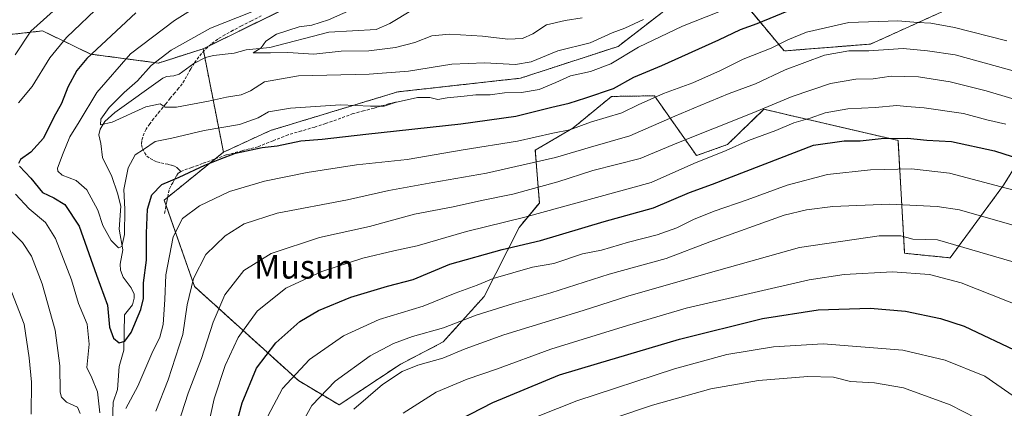
# Model space of a CAD drawing. Units: metres. Extents: x 583093 to 586514, y 4768265 to 4770621.
# Drawn here: x 583840 to 584173, y 4769283 to 4769415 of the extents above; entities that cross this region are included whole.
import ezdxf
from ezdxf.enums import TextEntityAlignment as Align

# ---------------------------------------------------------------- set-up
doc = ezdxf.new("R2010")
doc.units = ezdxf.units.M
doc.header["$MEASUREMENT"] = 0
doc.linetypes.add('TRAZOS', pattern=[0.75, 0.5, -0.25])
doc.linetypes.add('TRAZOSX2', pattern=[1.5, 1, -0.5])
for name, color, linetype, lineweight in [('Arbolado forestal', 92, 'TRAZOS', 0), ('Arbolado forestal CxS', 92, 'Continuous', 0), ('Corriente natural lineal', 142, 'Continuous', 13), ('Curva de nivel maestra', 36, 'Continuous', 30), ('Curva de nivel normal', 36, 'Continuous', 0), ('Pastizal CxS', 92, 'Continuous', 0), ('Senda', 19, 'TRAZOSX2', 0), ('Texto cartográfico', 19, 'Continuous', 0)]:
    doc.layers.add(name, color=color, linetype=linetype, lineweight=lineweight)
doc.styles.add('Arial', font='txt', dxfattribs={"height": 0.2})

# ---------------------------------------------------------------- blocks, each defined once
blk = doc.blocks.new('*U157')
at = {"layer": 'Curva de nivel normal', "color": 36, "linetype": 'Continuous', "lineweight": 0}
for points in [[(583835.34, 4769326.67, 615), (583841.15, 4769311.92, 615), (583842.8, 4769300.45, 615), (583843.54, 4769292.26, 615), (583843.42, 4769281.47, 615)], [(583892.15, 4769274.92, 615), (583896.51, 4769288.59, 615), (583901.04, 4769300.26, 615), (583904.99, 4769312.59, 615), (583908.93, 4769321.78, 615), (583915.37, 4769330.02, 615), (583924.64, 4769335.8, 615), (583941.01, 4769341.14, 615), (583957.86, 4769344.86, 615), (583973.08, 4769349.07, 615), (583986.23, 4769351.55, 615), (583995.76, 4769353.74, 615), (584006.38, 4769355.81, 615), (584021.55, 4769359.95, 615), (584033.41, 4769363.78, 615), (584049.4, 4769367.92, 615), (584061.79, 4769373.13, 615), (584087.29, 4769383.23, 615), (584100.86, 4769388.9, 615), (584113.78, 4769393.22, 615), (584122.38, 4769394.72, 615), (584128.24, 4769394.88, 615), (584134.38, 4769395.69, 615), (584143.54, 4769395.52, 615), (584154.32, 4769393.82, 615), (584166.41, 4769390.81, 615), (584175.12, 4769388.13, 615)]]:
    blk.add_polyline3d(points, dxfattribs=at)
blk = doc.blocks.new('*U176')
at = {"layer": 'Curva de nivel normal', "color": 36, "linetype": 'Continuous', "lineweight": 0}
blk.add_polyline3d([(583918.08, 4769417.49, 590), (583904.16, 4769411.97, 590), (583890.86, 4769404.5, 590), (583884.1, 4769399.3, 590), (583879.39, 4769394.13, 590), (583874.93, 4769390.19, 590), (583869.81, 4769385.14, 590), (583867.02, 4769381.23, 590), (583866.9, 4769379.24, 590), (583870.82, 4769380.16, 590), (583882.24, 4769385.41, 590), (583887.04, 4769386.39, 590), (583888.76, 4769385.27, 590), (583892.58, 4769385.22, 590), (583903.45, 4769387.22, 590), (583909.56, 4769388.63, 590), (583914.44, 4769389.41, 590), (583917.65, 4769390.78, 590), (583922.37, 4769393.82, 590), (583933.83, 4769395.82, 590), (583957.81, 4769396.36, 590), (583971.05, 4769397.39, 590), (583985.76, 4769399.73, 590), (583996.84, 4769400.26, 590), (584007.31, 4769399.67, 590), (584012.58, 4769400.6, 590), (584021.61, 4769404.3, 590), (584032.53, 4769407.05, 590), (584039.94, 4769410.4, 590), (584044.2, 4769412, 590), (584050.61, 4769414.89, 590)], dxfattribs=at)
blk = doc.blocks.new('*U179')
at = {"layer": 'Curva de nivel normal', "color": 36, "linetype": 'Continuous', "lineweight": 0}
for points in [[(583853.1, 4769419.59, 610), (583843.36, 4769410.93, 610), (583838, 4769402.9, 610)], [(583836.47, 4769343.51, 610), (583840.56, 4769339.47, 610), (583843.57, 4769334.84, 610), (583847.22, 4769325.53, 610), (583851.54, 4769309.83, 610), (583853.16, 4769297.75, 610), (583853.25, 4769288.88, 610), (583853.67, 4769287.24, 610), (583855.42, 4769285.51, 610), (583859.08, 4769283.84, 610), (583860.05, 4769281.65, 610)], [(583885.58, 4769282.5, 610), (583889.76, 4769293.02, 610), (583894.77, 4769308.41, 610), (583896.27, 4769318.46, 610), (583898.36, 4769327.37, 610), (583902.59, 4769335.38, 610), (583909.07, 4769341.79, 610), (583915.5, 4769345.78, 610), (583926.67, 4769349.37, 610), (583950.4, 4769353.95, 610), (583964.41, 4769357.04, 610), (583979.27, 4769359.82, 610), (583997.47, 4769362.96, 610), (584020.76, 4769368.19, 610), (584032.62, 4769371.76, 610), (584045.96, 4769375.55, 610), (584061.12, 4769382.26, 610), (584069.78, 4769385.76, 610), (584079.57, 4769389.89, 610), (584088.46, 4769393.11, 610), (584098.48, 4769397.83, 610), (584111.83, 4769402.82, 610), (584119.96, 4769404.32, 610), (584126.81, 4769404.31, 610), (584138.38, 4769405.11, 610), (584146.64, 4769404.28, 610), (584155.96, 4769402.99, 610), (584180.14, 4769396.34, 610)]]:
    blk.add_polyline3d(points, dxfattribs=at)
blk = doc.blocks.new('*U180')
at = {"layer": 'Curva de nivel normal', "color": 36, "linetype": 'Continuous', "lineweight": 0}
blk.add_polyline3d([(583934.46, 4769277.23, 635), (583938.4, 4769284.4, 635), (583946.31, 4769292.62, 635), (583958.13, 4769301.16, 635), (583966.04, 4769305.36, 635), (583972.44, 4769307.7, 635), (583982.94, 4769310.64, 635), (583993.95, 4769314.88, 635), (584006.6, 4769318.91, 635), (584019.24, 4769322.46, 635), (584038.94, 4769328.8, 635), (584058.28, 4769334.09, 635), (584073.01, 4769339.75, 635), (584098.16, 4769348.71, 635), (584105.69, 4769350.48, 635), (584114.61, 4769351.67, 635), (584133.62, 4769352.47, 635), (584149.94, 4769351.62, 635), (584157.43, 4769350.48, 635), (584180.61, 4769343.86, 635)], dxfattribs=at)
blk = doc.blocks.new('*U184')
at = {"layer": 'Curva de nivel normal', "color": 36, "linetype": 'Continuous', "lineweight": 0}
for points in [[(583867.47, 4769420.28, 605), (583855.36, 4769408.81, 605), (583849.79, 4769401.98, 605), (583843.79, 4769392.26, 605), (583839.2, 4769386.76, 605)], [(583838.2, 4769355.87, 605), (583842.82, 4769350.86, 605), (583848.35, 4769346.28, 605), (583851.7, 4769340.81, 605), (583857.15, 4769326.92, 605), (583859.5, 4769318.89, 605), (583862.36, 4769311.9, 605), (583863.06, 4769305.11, 605), (583862.26, 4769297.26, 605), (583863.94, 4769293.78, 605), (583865.93, 4769289.04, 605), (583866.68, 4769281.92, 605)], [(583875.45, 4769283.34, 605), (583879.52, 4769290.94, 605), (583884.25, 4769301.95, 605), (583886.99, 4769307.52, 605), (583888.1, 4769311.78, 605), (583888.62, 4769320.27, 605), (583888.96, 4769328.56, 605), (583891.5, 4769341.44, 605), (583894.68, 4769347.6, 605), (583900.36, 4769351.87, 605), (583910.59, 4769356.7, 605), (583922.4, 4769360.25, 605), (583936.8, 4769363.15, 605), (583953.53, 4769365.78, 605), (583970.66, 4769367.6, 605), (583989.55, 4769370.87, 605), (584007.97, 4769373.78, 605), (584019.95, 4769376.46, 605), (584025.61, 4769377.61, 605), (584032.6, 4769380.18, 605), (584043.26, 4769383.35, 605), (584048.75, 4769386.02, 605), (584057.32, 4769389.91, 605), (584067.28, 4769393.52, 605), (584076.61, 4769397.7, 605), (584084.24, 4769401.5, 605), (584093.77, 4769405.16, 605), (584099.35, 4769408.05, 605), (584105.7, 4769410.6, 605), (584120.06, 4769413.84, 605), (584136.62, 4769414.45, 605), (584143.33, 4769413.83, 605), (584147.8, 4769413.66, 605), (584155.7, 4769412.22, 605), (584173.46, 4769407.66, 605)]]:
    blk.add_polyline3d(points, dxfattribs=at)
blk = doc.blocks.new('*U185')
at = {"layer": 'Curva de nivel normal', "color": 36, "linetype": 'Continuous', "lineweight": 0}
blk.add_polyline3d([(583902.23, 4769420.96, 595), (583891.95, 4769414.57, 595), (583877.11, 4769403.27, 595), (583865.65, 4769390.19, 595), (583859.67, 4769380.31, 595), (583856.53, 4769375.19, 595), (583854.27, 4769369.67, 595), (583852.41, 4769364.65, 595), (583852.46, 4769363.59, 595), (583854, 4769362.2, 595), (583858.72, 4769360.5, 595), (583862.33, 4769357.27, 595), (583865.99, 4769350.38, 595), (583867.7, 4769345.22, 595), (583870.52, 4769340.18, 595), (583872.95, 4769337.65, 595), (583874.09, 4769338.1, 595), (583875.07, 4769342.25, 595), (583875.18, 4769350.76, 595), (583874.84, 4769357.38, 595), (583876.22, 4769364.79, 595), (583878.59, 4769369.08, 595), (583881.48, 4769370.96, 595), (583885.36, 4769373.62, 595), (583891.04, 4769374.76, 595), (583901.92, 4769377.31, 595), (583913.91, 4769379.39, 595), (583920.28, 4769381.59, 595), (583923.71, 4769383.62, 595), (583931.18, 4769384.89, 595), (583948.04, 4769386.04, 595), (583958.24, 4769385.57, 595), (583962.8, 4769385.63, 595), (583966.58, 4769386.79, 595), (583974.11, 4769388.46, 595), (583978.29, 4769388.5, 595), (583981.05, 4769387.87, 595), (583984.16, 4769388.43, 595), (583989.86, 4769389, 595), (583993.81, 4769389.47, 595), (583998.67, 4769389.44, 595), (584003.54, 4769390.04, 595), (584009.28, 4769390.19, 595), (584015.28, 4769391.26, 595), (584020.95, 4769393.58, 595), (584025.88, 4769395.86, 595), (584032.67, 4769397.34, 595), (584039.54, 4769399.86, 595), (584048.91, 4769405.53, 595), (584063.79, 4769412.6, 595), (584076.06, 4769417.49, 595)], dxfattribs=at)
blk = doc.blocks.new('*U187')
at = {"layer": 'Curva de nivel normal', "color": 36, "linetype": 'Continuous', "lineweight": 0}
blk.add_polyline3d([(584167.49, 4769277.79, 660), (584154.28, 4769284.55, 660), (584138.49, 4769290.34, 660), (584128.71, 4769292.08, 660), (584120.63, 4769292.48, 660), (584114.86, 4769293.93, 660), (584106.14, 4769294.22, 660), (584089.47, 4769292.78, 660), (584073.38, 4769289.98, 660), (584053.56, 4769284.54, 660), (584028.81, 4769276.18, 660)], dxfattribs=at)
blk = doc.blocks.new('*U199')
at = {"layer": 'Curva de nivel normal', "color": 36, "linetype": 'Continuous', "lineweight": 0}
blk.add_polyline3d([(584182.27, 4769283.02, 655), (584166.04, 4769294.34, 655), (584152.58, 4769299.66, 655), (584138.27, 4769303.14, 655), (584111.34, 4769305.19, 655), (584094.58, 4769304.16, 655), (584078.79, 4769301.59, 655), (584061.03, 4769296.75, 655), (584027.99, 4769285.91, 655), (584007.89, 4769277.94, 655)], dxfattribs=at)
blk = doc.blocks.new('*U200')
at = {"layer": 'Curva de nivel normal', "color": 36, "linetype": 'Continuous', "lineweight": 0}
blk.add_polyline3d([(584181.29, 4769331.24, 640), (584150.01, 4769340.35, 640), (584141.63, 4769340.58, 640), (584137.62, 4769341.75, 640), (584130.29, 4769341.75, 640), (584103.29, 4769337.77, 640), (584071.62, 4769328.92, 640), (584045.28, 4769321.38, 640), (584030.18, 4769316.5, 640), (584003.31, 4769308.24, 640), (583990.23, 4769303.59, 640), (583982.71, 4769300.37, 640), (583974.27, 4769298.01, 640), (583968.94, 4769295.92, 640), (583962.27, 4769291.46, 640), (583952.6, 4769283.18, 640)], dxfattribs=at)
blk = doc.blocks.new('*U210')
at = {"layer": 'Curva de nivel normal', "color": 36, "linetype": 'Continuous', "lineweight": 0}
blk.add_polyline3d([(584177.46, 4769356.68, 630), (584154.06, 4769362.97, 630), (584141.21, 4769364.36, 630), (584127.32, 4769364.08, 630), (584112.82, 4769362.51, 630), (584099.17, 4769358.91, 630), (584085.67, 4769353.93, 630), (584074.51, 4769350.12, 630), (584067.46, 4769347.29, 630), (584061.85, 4769344.45, 630), (584055.15, 4769342.12, 630), (584045.54, 4769339.63, 630), (584036.32, 4769336.89, 630), (584029.95, 4769335.61, 630), (584020.22, 4769332.34, 630), (584013.04, 4769331.2, 630), (583999.67, 4769327.28, 630), (583994.28, 4769325.12, 630), (583986.87, 4769322.38, 630), (583976.07, 4769317.93, 630), (583961.12, 4769313.42, 630), (583949.07, 4769307.92, 630), (583937.64, 4769299.9, 630), (583928.44, 4769290.09, 630), (583923.48, 4769280.74, 630)], dxfattribs=at)
blk = doc.blocks.new('*U213')
at = {"layer": 'Curva de nivel normal', "color": 36, "linetype": 'Continuous', "lineweight": 0}
blk.add_polyline3d([(583900.99, 4769266.6, 620), (583905.37, 4769286.68, 620), (583909.05, 4769297.93, 620), (583913.52, 4769307.41, 620), (583919.94, 4769316.24, 620), (583929.6, 4769324.01, 620), (583941.77, 4769329.66, 620), (583955.62, 4769334.2, 620), (583966.11, 4769336.72, 620), (583973.98, 4769338.4, 620), (583990.65, 4769343.26, 620), (584010.4, 4769348.1, 620), (584053.19, 4769359.83, 620), (584067.58, 4769366.24, 620), (584078.52, 4769370.64, 620), (584086.11, 4769373.95, 620), (584095.28, 4769377.39, 620), (584101.45, 4769379.91, 620), (584106.96, 4769381.57, 620), (584111.96, 4769383.3, 620), (584119.62, 4769384.65, 620), (584128.96, 4769385.13, 620), (584136.29, 4769385.79, 620), (584139.6, 4769385.44, 620), (584145.48, 4769385.06, 620), (584158.85, 4769383.16, 620), (584166.68, 4769380.93, 620), (584173.14, 4769379.45, 620)], dxfattribs=at)
blk = doc.blocks.new('*U230')
at = {"layer": 'Curva de nivel normal', "color": 36, "linetype": 'Continuous', "lineweight": 0}
blk.add_polyline3d([(584183.9, 4769315.59, 645), (584157.97, 4769325.85, 645), (584147.29, 4769328.64, 645), (584134.79, 4769329.52, 645), (584118.48, 4769328.63, 645), (584106.62, 4769326.86, 645), (584064.95, 4769317.28, 645), (584045.19, 4769311.47, 645), (584019.25, 4769303.44, 645), (584000.86, 4769296.7, 645), (583990.88, 4769293.33, 645), (583980.48, 4769288.93, 645), (583969.33, 4769281.78, 645)], dxfattribs=at)
blk = doc.blocks.new('*U252')
at = {"layer": 'Curva de nivel maestra', "color": 36, "linetype": 'Continuous', "lineweight": 30}
for points in [[(583878.81, 4769417.17, 600), (583862.3, 4769401.72, 600), (583858.91, 4769397.65, 600), (583855.84, 4769392.06, 600), (583853.7, 4769386.53, 600), (583851.12, 4769381.88, 600), (583847.61, 4769374.8, 600), (583843.37, 4769370.02, 600), (583839.9, 4769367.6, 600), (583839.13, 4769366.17, 600)], [(583839.53, 4769365.27, 600), (583843.4, 4769361.26, 600), (583847.28, 4769356.4, 600), (583851.14, 4769354.55, 600), (583854.83, 4769352.36, 600), (583859.67, 4769345, 600), (583865.51, 4769328.5, 600), (583869.26, 4769318.25, 600), (583870, 4769310.89, 600), (583871.33, 4769307.16, 600), (583873.26, 4769305.58, 600), (583875.18, 4769306.11, 600), (583877.28, 4769309.1, 600), (583880.59, 4769316.79, 600), (583881.51, 4769320.61, 600), (583881.49, 4769325.81, 600), (583882.48, 4769333.47, 600), (583882.5, 4769342.59, 600), (583882.86, 4769350.78, 600), (583884.33, 4769355.6, 600), (583887.61, 4769359.15, 600), (583893.48, 4769361.62, 600), (583902.16, 4769365.68, 600), (583907.27, 4769367.63, 600), (583912.6, 4769369.7, 600), (583921.62, 4769371.65, 600), (583926.67, 4769372.21, 600), (583934.62, 4769373.84, 600), (583941.94, 4769374.39, 600), (583956.66, 4769376.12, 600), (583988.84, 4769379.56, 600), (584007.34, 4769382.23, 600), (584019.61, 4769385.26, 600), (584025.39, 4769386.61, 600), (584031.06, 4769388.45, 600), (584040.39, 4769391.52, 600), (584047.28, 4769395.4, 600), (584056.71, 4769399.39, 600), (584075.99, 4769407.97, 600), (584083.38, 4769411.49, 600), (584088.96, 4769413.56, 600), (584101.62, 4769418.77, 600)]]:
    blk.add_polyline3d(points, dxfattribs=at)
blk = doc.blocks.new('*U254')
at = {"layer": 'Curva de nivel maestra', "color": 36, "linetype": 'Continuous', "lineweight": 30}
blk.add_polyline3d([(583909.82, 4769266.96, 625), (583914.83, 4769285.3, 625), (583919.68, 4769296.97, 625), (583926.23, 4769305.53, 625), (583934.34, 4769312.74, 625), (583940.6, 4769316.48, 625), (583951.6, 4769320.96, 625), (583964.02, 4769324.78, 625), (583972.61, 4769327, 625), (583985.03, 4769332.15, 625), (584002.82, 4769337.1, 625), (584015.76, 4769340.14, 625), (584037.23, 4769346.64, 625), (584053.94, 4769351.23, 625), (584066.12, 4769356.42, 625), (584073.93, 4769359.26, 625), (584108.06, 4769372.37, 625), (584118.46, 4769373.82, 625), (584123.82, 4769373.92, 625), (584131, 4769374.66, 625), (584139.85, 4769374.82, 625), (584146.42, 4769374.14, 625), (584154.68, 4769373.66, 625), (584169.31, 4769370.44, 625), (584186.53, 4769364.95, 625)], dxfattribs=at)

msp = doc.modelspace()

# ---------------------------------------------------------------- linework, layer by layer
at = {"layer": 'Arbolado forestal', "color": 92, "linetype": 'TRAZOS', "lineweight": 0}
for points in [[(583901.61, 4769404.99, 587.11), (583903.66, 4769406, 587.25), (583936.02, 4769421.89, 589.62), (583978.88, 4769421.89, 578.56), (584015.1, 4769433.96, 574.09), (584030.19, 4769447.24, 573.09), (584023.55, 4769475.61, 586.89), (584068.83, 4769482.86, 573.37), (584095.39, 4769493.72, 569.68), (584122.19, 4769519.64, 571.74), (584124.57, 4769529.57, 578.24), (584125.07, 4769531.65, 578.88), (584125.56, 4769533.73, 579.57), (584125.99, 4769535.51, 580.72)], [(584178.87, 4769436.55, 588.96), (584151.19, 4769417.33, 602.36), (584127.35, 4769406.57, 609.38), (584098.14, 4769404.26, 606.53), (584086.6, 4769418.1, 596.97), (584101.21, 4769421.94, 597.85), (584132.73, 4769430.4, 596.51), (584148.88, 4769439.63, 590.04), (584162.72, 4769451.16, 581.12), (584170.41, 4769465.76, 571.64), (584162.72, 4769478.84, 567.6), (584126.58, 4769475.76, 575.83), (584095.06, 4769458.85, 577.68), (584075.84, 4769441.93, 581.91), (584058.93, 4769418.87, 589.55), (584042.01, 4769405.8, 592.82), (584008.95, 4769395.04, 591.96), (583967.43, 4769390.42, 593.17), (583924.38, 4769377.35, 597.43), (583908.5, 4769370.03, 599.26)], [(583830.97, 4769409.21, 614.14), (583847.27, 4769411.02, 608.39), (583856.18, 4769406.73, 603.86), (583863.57, 4769403.17, 599.91), (583886.51, 4769400.16, 588.88), (583895.28, 4769402.96, 587.94), (583901.61, 4769404.99, 587.11)], [(583901.61, 4769404.99, 587.11), (583901.77, 4769404.17, 586.89), (583902.21, 4769401.93, 586.85), (583908.5, 4769370.03, 599.26)], [(583889.09, 4769352.04, 602.27), (583898.75, 4769324.57, 610.35), (583933.87, 4769292.78, 630.73), (583947.6, 4769284.55, 637.72), (583968.21, 4769298.27, 638.19), (583982.81, 4769305.85, 637.01), (583996.65, 4769321.23, 631.83), (584008.46, 4769344.59, 621.13), (584015.34, 4769352.85, 617.69), (584013.97, 4769370.73, 606.97), (584026.63, 4769378.12, 604.32), (584039.73, 4769388.87, 601.18), (584054.25, 4769389.09, 604.5), (584068.49, 4769368.87, 618.59), (584078.97, 4769372.62, 619.05), (584091.32, 4769384.52, 615.14), (584095.67, 4769383.51, 616.86), (584100.15, 4769382.47, 618.26), (584105.28, 4769381.28, 619.7), (584136.65, 4769373.99, 625.06), (584138.88, 4769335.83, 641.94), (584154.26, 4769334.3, 641.94), (584172.36, 4769358.89, 629.51), (584179.23, 4769369.87, 623.55)], [(583908.5, 4769370.03, 599.26), (583905.6, 4769367.68, 599.76), (583889.62, 4769354.76, 601.53), (583888.46, 4769353.83, 601.68), (583889.09, 4769352.04, 602.27)]]:
    msp.add_polyline3d(points, dxfattribs=at)
at = {"layer": 'Arbolado forestal CxS', "color": 92, "linetype": 'Continuous', "lineweight": 0}
for points in [[(583936.02, 4769421.89, 589.62), (583901.61, 4769404.98, 587.11), (583895.28, 4769402.96, 587.94), (583886.51, 4769400.16, 588.88), (583863.57, 4769403.17, 599.91), (583856.18, 4769406.73, 603.86), (583847.27, 4769411.02, 608.39), (583830.97, 4769409.21, 614.14)], [(584058.93, 4769418.87, 589.55), (584042.01, 4769405.8, 592.82), (584008.95, 4769395.04, 591.96), (583967.44, 4769390.42, 593.17), (583924.38, 4769377.35, 597.43), (583908.51, 4769370.03, 599.26), (583901.61, 4769404.98, 587.11), (583936.02, 4769421.89, 589.62)], [(584151.19, 4769417.33, 602.36), (584127.35, 4769406.57, 609.38), (584098.14, 4769404.26, 606.53), (584086.6, 4769418.1, 596.97)], [(583830.97, 4769409.21, 614.14), (583847.27, 4769411.02, 608.39), (583856.18, 4769406.73, 603.86), (583863.57, 4769403.17, 599.91), (583886.51, 4769400.16, 588.88), (583895.28, 4769402.96, 587.94), (583901.61, 4769404.98, 587.11), (583908.51, 4769370.03, 599.26), (583888.46, 4769353.83, 601.68), (583898.75, 4769324.57, 610.35), (583933.87, 4769292.78, 630.73), (583947.61, 4769284.55, 637.73), (583968.21, 4769298.27, 638.19), (583982.81, 4769305.85, 637.01), (583996.65, 4769321.23, 631.83), (584008.46, 4769344.59, 621.13), (584015.34, 4769352.84, 617.69), (584013.97, 4769370.73, 606.97), (584026.64, 4769378.12, 604.32), (584039.73, 4769388.87, 601.18), (584054.25, 4769389.09, 604.5), (584068.5, 4769368.87, 618.59), (584078.97, 4769372.62, 619.05), (584091.32, 4769384.52, 615.14), (584095.67, 4769383.51, 616.86), (584100.15, 4769382.47, 618.26), (584105.28, 4769381.28, 619.7), (584136.65, 4769373.99, 625.06), (584138.89, 4769335.83, 641.94), (584154.26, 4769334.29, 641.94), (584172.36, 4769358.89, 629.51), (584179.23, 4769369.87, 623.55)]]:
    msp.add_polyline3d(points, dxfattribs=at)
at = {"layer": 'Corriente natural lineal', "color": 142, "linetype": 'Continuous', "lineweight": 13}
msp.add_polyline3d([(583871, 4769279, 604.2), (583871.23, 4769285.48, 603.11), (583872.65, 4769289.81, 602.66), (583873.26, 4769297.56, 601.63), (583874.86, 4769303.06, 600.78), (583875, 4769315, 598.3), (583877.72, 4769318.47, 598.36), (583878.31, 4769320.67, 598.33), (583878.27, 4769322.07, 598.16), (583877.27, 4769324.19, 597.44), (583874.62, 4769327.77, 596.52), (583873.65, 4769330.13, 596.06), (583873.58, 4769332.18, 595.77), (583874.42, 4769336.99, 595.64), (583873.24, 4769344.05, 594.68), (583873.74, 4769351.76, 594.7), (583872.72, 4769356.21, 594.02), (583870.73, 4769361.86, 592.72), (583867.63, 4769368.21, 591.44), (583867, 4769373, 590.71), (583866.38, 4769375.93, 590.45), (583866.77, 4769377.79, 590.3), (583868.37, 4769380.35, 590.4), (583871.71, 4769383.48, 589.34), (583887.97, 4769395.07, 587.6), (583889.18, 4769395.63, 587.49), (583891.73, 4769395.8, 587.25), (583893.49, 4769396.38, 587.23), (583898.44, 4769399.99, 587.17), (583902.43, 4769402.05, 586.82), (583905.08, 4769402.77, 586.62), (583912.12, 4769403.51, 585.73), (583916.17, 4769404.59, 585.31), (583924.14, 4769405.47, 584.89), (583944.16, 4769410.61, 582.78), (583960.15, 4769411.45, 581), (583964.81, 4769413.49, 580.39), (583972.4, 4769418.1, 579.39)], dxfattribs=at)
at = {"layer": 'Curva de nivel maestra', "color": 36, "linetype": 'Continuous', "lineweight": 30}
msp.add_polyline3d([(583984.68, 4769277.73, 650), (583999.63, 4769285.34, 650), (584022.18, 4769294.75, 650), (584034.99, 4769298.63, 650), (584062.73, 4769306.86, 650), (584090.84, 4769313.78, 650), (584109.67, 4769316.77, 650), (584127.22, 4769317.3, 650), (584139.21, 4769316.32, 650), (584151.02, 4769313.75, 650), (584158.98, 4769311.15, 650), (584178.04, 4769302.18, 650)], dxfattribs=at)
at = {"layer": 'Curva de nivel normal', "color": 36, "linetype": 'Continuous', "lineweight": 0}
msp.add_polyline3d([(583959.62, 4769421.77, 585), (583944, 4769414.74, 585), (583938.38, 4769412.92, 585), (583934.13, 4769412.36, 585), (583926.48, 4769409.95, 585), (583922.8, 4769407.54, 585), (583921.2, 4769405.26, 585), (583918.6, 4769403.62, 585), (583924.42, 4769403.58, 585), (583930.25, 4769403.7, 585), (583939.1, 4769403.21, 585), (583948.32, 4769404.16, 585), (583957.72, 4769404.34, 585), (583966.68, 4769405.39, 585), (583973.27, 4769407.15, 585), (583978.94, 4769409.31, 585), (583984.92, 4769409.98, 585), (583996.16, 4769409.3, 585), (584004.7, 4769408.22, 585), (584009.67, 4769408.44, 585), (584013.12, 4769410.03, 585), (584017.75, 4769413.07, 585), (584024.11, 4769414.58, 585), (584029.82, 4769415.48, 585)], dxfattribs=at)
at = {"layer": 'Pastizal CxS', "color": 92, "linetype": 'Continuous', "lineweight": 0}
for points in [[(584178.87, 4769436.55, 588.96), (584151.19, 4769417.33, 602.36), (584127.35, 4769406.57, 609.38), (584098.14, 4769404.26, 606.53), (584086.6, 4769418.1, 596.97), (584101.21, 4769421.94, 597.85), (584132.73, 4769430.4, 596.51), (584148.88, 4769439.63, 590.04), (584162.72, 4769451.16, 581.12), (584170.41, 4769465.76, 571.64), (584162.72, 4769478.84, 567.6), (584126.58, 4769475.76, 575.83), (584095.06, 4769458.85, 577.68), (584075.84, 4769441.93, 581.91), (584058.93, 4769418.87, 589.55), (584042.01, 4769405.8, 592.82), (584008.95, 4769395.04, 591.96), (583967.43, 4769390.42, 593.17), (583924.38, 4769377.35, 597.43), (583908.5, 4769370.03, 599.26)], [(584179.23, 4769369.87, 623.55), (584172.36, 4769358.89, 629.51), (584154.26, 4769334.29, 641.94), (584138.89, 4769335.83, 641.94), (584136.65, 4769373.99, 625.06), (584105.28, 4769381.28, 619.7), (584100.15, 4769382.47, 618.26), (584095.67, 4769383.51, 616.86), (584091.32, 4769384.52, 615.14), (584078.97, 4769372.62, 619.05), (584068.5, 4769368.87, 618.59), (584054.25, 4769389.09, 604.5), (584039.73, 4769388.87, 601.18), (584026.64, 4769378.12, 604.32), (584013.97, 4769370.73, 606.97), (584015.34, 4769352.84, 617.69), (584008.46, 4769344.59, 621.13), (583996.65, 4769321.23, 631.83), (583982.81, 4769305.85, 637.01), (583968.21, 4769298.27, 638.19), (583947.61, 4769284.55, 637.73), (583933.87, 4769292.78, 630.73), (583898.75, 4769324.57, 610.35), (583888.46, 4769353.83, 601.68), (583908.51, 4769370.03, 599.26), (583924.38, 4769377.35, 597.43), (583967.44, 4769390.42, 593.17), (584008.95, 4769395.04, 591.96), (584042.01, 4769405.8, 592.82), (584058.93, 4769418.87, 589.55)], [(584086.6, 4769418.1, 596.97), (584098.14, 4769404.26, 606.53), (584127.35, 4769406.57, 609.38), (584151.19, 4769417.33, 602.36)], [(583889.09, 4769352.04, 602.27), (583898.75, 4769324.57, 610.35), (583933.87, 4769292.78, 630.73), (583947.6, 4769284.55, 637.72), (583968.21, 4769298.27, 638.19), (583982.81, 4769305.85, 637.01), (583996.65, 4769321.23, 631.83), (584008.46, 4769344.59, 621.13), (584015.34, 4769352.85, 617.69), (584013.97, 4769370.73, 606.97), (584026.63, 4769378.12, 604.32), (584039.73, 4769388.87, 601.18), (584054.25, 4769389.09, 604.5), (584068.49, 4769368.87, 618.59), (584078.97, 4769372.62, 619.05), (584091.32, 4769384.52, 615.14), (584095.67, 4769383.51, 616.86), (584100.15, 4769382.47, 618.26), (584105.28, 4769381.28, 619.7), (584136.65, 4769373.99, 625.06), (584138.88, 4769335.83, 641.94), (584154.26, 4769334.3, 641.94), (584172.36, 4769358.89, 629.51), (584179.23, 4769369.87, 623.55)], [(583908.5, 4769370.03, 599.26), (583905.6, 4769367.68, 599.76), (583889.62, 4769354.76, 601.53), (583888.46, 4769353.83, 601.68), (583889.09, 4769352.04, 602.27)]]:
    msp.add_polyline3d(points, dxfattribs=at)
at = {"layer": 'Senda', "color": 19, "linetype": 'TRAZOSX2', "lineweight": 0}
for points in [[(583921.3, 4769416.17, 588.8), (583917.95, 4769414.44, 588.2), (583914.61, 4769412.71, 588.03), (583911.8, 4769411.23, 587.98), (583908.99, 4769409.73, 587.88), (583906.58, 4769408.27, 587.6), (583904.3, 4769406.58, 587.35), (583902.08, 4769404.54, 586.97), (583900.16, 4769402.25, 587.08), (583898.75, 4769400.23, 587.17), (583897.42, 4769398.17, 587.01), (583896.05, 4769395.63, 587.28), (583894.58, 4769393.16, 587.52), (583893.33, 4769391.62, 587.89), (583892.03, 4769390.1, 588.31), (583890.53, 4769388.25, 588.97), (583889.02, 4769386.41, 589.6), (583886.98, 4769383.91, 590.38), (583884.93, 4769381.42, 591.29), (583883.57, 4769379.62, 591.97), (583882.38, 4769377.82, 592.62), (583881.7, 4769376.48, 592.97), (583881.18, 4769375.1, 593.26), (583880.86, 4769373.88, 593.55), (583880.82, 4769372.63, 593.9), (583881.15, 4769371.27, 594.33), (583881.79, 4769369.9, 594.86), (583882.59, 4769368.72, 595.41), (583883.68, 4769367.85, 595.94), (583884.83, 4769367.25, 596.42), (583885.98, 4769366.82, 596.84), (583887.36, 4769366.47, 597.25), (583888.75, 4769366.14, 597.6), (583889.84, 4769365.9, 597.85), (583890.96, 4769365.66, 598.09), (583891.91, 4769365.34, 598.3), (583892.75, 4769364.81, 598.55), (583893.44, 4769364.18, 598.79), (583894.13, 4769363.54, 599.04)], [(583969.02, 4769387.43, 594.88), (583966.7, 4769386.89, 595.17), (583964.37, 4769386.36, 595.25), (583961.89, 4769385.65, 595.37), (583959.42, 4769384.89, 595.47), (583955.91, 4769384.02, 595.54), (583952.42, 4769383.09, 596.02), (583949.58, 4769382.05, 596.49), (583946.75, 4769380.97, 597), (583943.08, 4769379.73, 597.24), (583939.39, 4769378.53, 597.78), (583934.89, 4769377.22, 598.54), (583930.38, 4769375.91, 598.6), (583925.3, 4769373.92, 599.04), (583920.22, 4769371.89, 600.13), (583914.84, 4769370.53, 600.15), (583909.47, 4769369.08, 599.91), (583905.45, 4769367.63, 599.76), (583901.44, 4769366.18, 599.83), (583897.78, 4769364.89, 599.43), (583894.13, 4769363.54, 599.04)], [(583894.13, 4769363.54, 599.04), (583893.2, 4769362.88, 599.16), (583892.53, 4769361.89, 599.43), (583891.42, 4769359.67, 600.03), (583890.65, 4769358.54, 600.36), (583890.11, 4769357.3, 600.73), (583889.33, 4769353.27, 601.98), (583888.54, 4769349.24, 602.89)]]:
    msp.add_polyline3d(points, dxfattribs=at)

# ---------------------------------------------------------------- block references
at = {"layer": 'Curva de nivel maestra', "color": 36, "linetype": 'Continuous', "lineweight": 30}
for name in ['*U254', '*U252']:
    msp.add_blockref(name, (0, 0), dxfattribs=at)
at = {"layer": 'Curva de nivel normal', "color": 36, "linetype": 'Continuous', "lineweight": 0}
for name in ['*U187', '*U199', '*U230', '*U200', '*U180', '*U210', '*U213', '*U157', '*U185', '*U176', '*U184', '*U179']:
    msp.add_blockref(name, (0, 0), dxfattribs=at)

# ---------------------------------------------------------------- texts
at = {"layer": 'Texto cartográfico', "color": 19, "linetype": 'Continuous', "lineweight": 0, "style": 'Arial'}
msp.add_text('Musun', height=8, dxfattribs=at).set_placement((583935.79, 4769331.29), align=Align.MIDDLE_CENTER)

doc.saveas('drawing.dxf')
